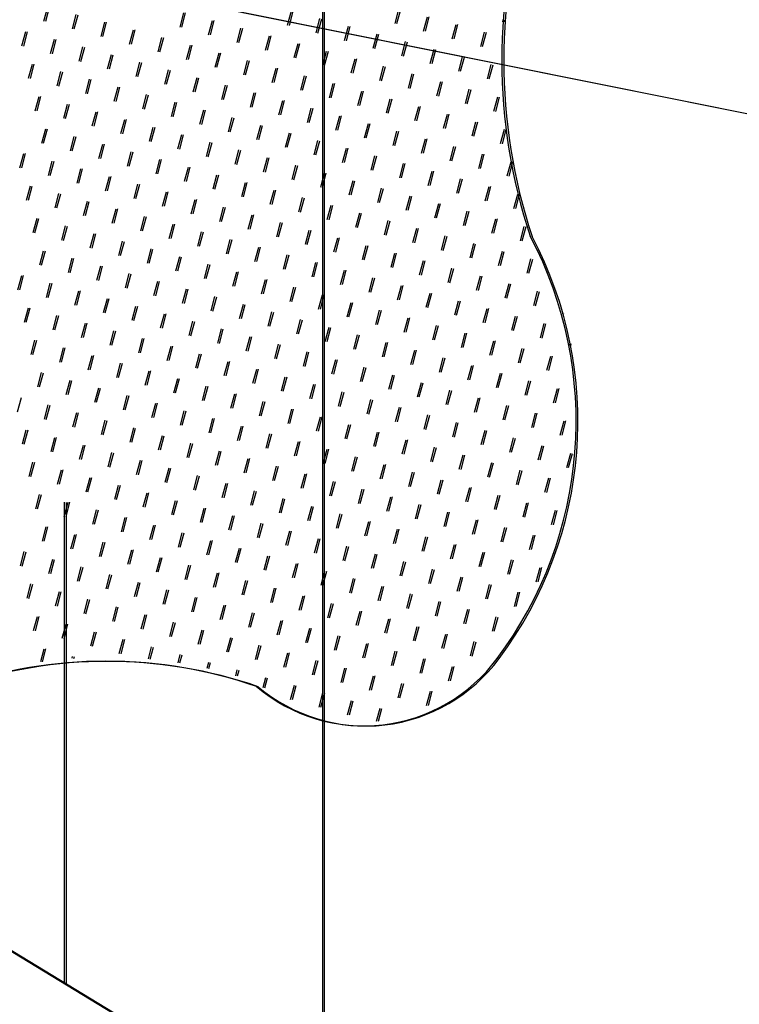
# Model space of a CAD drawing. Units: metres. Extents: x 905241 to 905716, y 9783002 to 9783427.
# Drawn here: x 905633 to 905637, y 9783205 to 9783210 of the extents above; entities that cross this region are included whole.
import ezdxf

# ---------------------------------------------------------------- set-up
doc = ezdxf.new("R2010")
doc.units = ezdxf.units.M
doc.header["$LTSCALE"] = 3
doc.header["$MEASUREMENT"] = 0
doc.layers.add('3', color=3, linetype='Continuous')

msp = doc.modelspace()

# ---------------------------------------------------------------- linework, layer by layer
at = {"layer": '3', "color": 0, "linetype": 'ByBlock', "lineweight": -3}
for p, q in [((905634.65754, 9783227.91197), (905634.65754, 9783203.89847)), ((905634.66761, 9783227.91124), (905634.66761, 9783203.89775)), ((905622.23766, 9783211.41687), (905644.19829, 9783198.12296)), ((905622.24773, 9783211.41614), (905644.20836, 9783198.12224)), ((905633.15706, 9783210.40231), (905652.55462, 9783206.50568)), ((905633.10239, 9783210.14082), (905633.12374, 9783210.22051)), ((905633.11246, 9783210.14009), (905633.13381, 9783210.21978)), ((905634.46282, 9783210.11793), (905634.48418, 9783210.19762)), ((905634.47289, 9783210.11721), (905634.49425, 9783210.1969)), ((905635.06335, 9783210.12784), (905635.0847, 9783210.20753)), ((905635.07342, 9783210.12712), (905635.09477, 9783210.2068)), ((905633.26177, 9783210.09811), (905633.28312, 9783210.1778)), ((905633.27184, 9783210.09739), (905633.29319, 9783210.17708)), ((905633.8623, 9783210.10802), (905633.88365, 9783210.18771)), ((905633.87237, 9783210.1073), (905633.89372, 9783210.18699)), ((905634.02168, 9783210.06532), (905634.04303, 9783210.14501)), ((905634.03174, 9783210.06459), (905634.0531, 9783210.14428)), ((905634.6222, 9783210.07523), (905634.64355, 9783210.15492)), ((905634.63227, 9783210.0745), (905634.65362, 9783210.15419)), ((905635.22273, 9783210.08514), (905635.24408, 9783210.16483)), ((905635.2328, 9783210.08441), (905635.25415, 9783210.1641)), ((905635.66388, 9783210.13775), (905635.66662, 9783210.14797)), ((905635.67395, 9783210.13703), (905635.67669, 9783210.14725)), ((905633.42115, 9783210.05541), (905633.4425, 9783210.1351)), ((905633.43122, 9783210.05468), (905633.45257, 9783210.13437)), ((905633.58053, 9783210.0127), (905633.60188, 9783210.09239)), ((905633.59059, 9783210.01198), (905633.61195, 9783210.09167)), ((905634.18105, 9783210.02261), (905634.20241, 9783210.1023)), ((905634.19112, 9783210.02189), (905634.21247, 9783210.10158)), ((905634.78158, 9783210.03252), (905634.80293, 9783210.11221)), ((905634.79165, 9783210.0318), (905634.813, 9783210.11148)), ((905635.38211, 9783210.04243), (905635.40346, 9783210.12212)), ((905635.39218, 9783210.04171), (905635.41353, 9783210.12139)), ((905632.98, 9783210.00279), (905633.00135, 9783210.08248)), ((905632.99007, 9783210.00207), (905633.01142, 9783210.08176)), ((905633.13938, 9783209.96009), (905633.16073, 9783210.03978)), ((905633.14945, 9783209.95936), (905633.1708, 9783210.03905)), ((905633.7399, 9783209.97), (905633.76126, 9783210.04969)), ((905633.74997, 9783209.96927), (905633.77133, 9783210.04896)), ((905634.34043, 9783209.97991), (905634.36178, 9783210.0596)), ((905634.3505, 9783209.97918), (905634.37185, 9783210.05887)), ((905634.94096, 9783209.98982), (905634.96231, 9783210.06951)), ((905634.95103, 9783209.98909), (905634.97238, 9783210.06878)), ((905635.54149, 9783209.99973), (905635.56284, 9783210.07942)), ((905635.55155, 9783209.999), (905635.57291, 9783210.07869)), ((905633.29875, 9783209.91738), (905633.32011, 9783209.99707)), ((905633.30882, 9783209.91666), (905633.33018, 9783209.99635)), ((905633.89928, 9783209.92729), (905633.92063, 9783210.00698)), ((905633.90935, 9783209.92657), (905633.9307, 9783210.00626)), ((905634.49981, 9783209.9372), (905634.52116, 9783210.01689)), ((905634.50988, 9783209.93648), (905634.53123, 9783210.01616)), ((905635.10034, 9783209.94711), (905635.12169, 9783210.0268)), ((905635.1104, 9783209.94639), (905635.13176, 9783210.02607)), ((905635.25971, 9783209.90441), (905635.28107, 9783209.9841)), ((905635.26978, 9783209.90368), (905635.29114, 9783209.98337)), ((905633.45813, 9783209.87468), (905633.47948, 9783209.95437)), ((905633.4682, 9783209.87395), (905633.48955, 9783209.95364)), ((905634.05866, 9783209.88459), (905634.08001, 9783209.96428)), ((905634.06873, 9783209.88386), (905634.09008, 9783209.96355)), ((905634.21804, 9783209.84188), (905634.23939, 9783209.92157)), ((905634.22811, 9783209.84116), (905634.24946, 9783209.92084)), ((905634.65919, 9783209.8945), (905634.68054, 9783209.97419)), ((905634.66926, 9783209.89377), (905634.69061, 9783209.97346)), ((905634.81856, 9783209.85179), (905634.83992, 9783209.93148)), ((905634.82863, 9783209.85107), (905634.84999, 9783209.93075)), ((905635.41909, 9783209.8617), (905635.44044, 9783209.94139)), ((905635.42916, 9783209.86098), (905635.45051, 9783209.94066)), ((905633.01698, 9783209.82206), (905633.03833, 9783209.90175)), ((905633.02705, 9783209.82134), (905633.0484, 9783209.90103)), ((905633.61751, 9783209.83197), (905633.63886, 9783209.91166)), ((905633.62758, 9783209.83125), (905633.64893, 9783209.91093)), ((905633.77689, 9783209.78927), (905633.79824, 9783209.86896)), ((905633.78696, 9783209.78854), (905633.80831, 9783209.86823)), ((905634.37741, 9783209.79918), (905634.39877, 9783209.87887)), ((905634.38748, 9783209.79845), (905634.40884, 9783209.87814)), ((905634.97794, 9783209.80909), (905634.99929, 9783209.88878)), ((905634.98801, 9783209.80836), (905635.00936, 9783209.88805)), ((905635.57847, 9783209.819), (905635.59982, 9783209.89869)), ((905635.58854, 9783209.81827), (905635.60989, 9783209.89796)), ((905633.17636, 9783209.77936), (905633.19771, 9783209.85905)), ((905633.18643, 9783209.77863), (905633.20778, 9783209.85832)), ((905633.33574, 9783209.73665), (905633.35709, 9783209.81634)), ((905633.34581, 9783209.73593), (905633.36716, 9783209.81561)), ((905633.93626, 9783209.74656), (905633.95762, 9783209.82625)), ((905633.94633, 9783209.74584), (905633.96769, 9783209.82552)), ((905634.53679, 9783209.75647), (905634.55814, 9783209.83616)), ((905634.54686, 9783209.75575), (905634.56821, 9783209.83543)), ((905635.13732, 9783209.76638), (905635.15867, 9783209.84607)), ((905635.14739, 9783209.76566), (905635.16874, 9783209.84534)), ((905633.49512, 9783209.69395), (905633.51647, 9783209.77364)), ((905633.50518, 9783209.69322), (905633.52654, 9783209.77291)), ((905634.09564, 9783209.70386), (905634.117, 9783209.78355)), ((905634.10571, 9783209.70313), (905634.12706, 9783209.78282)), ((905634.69617, 9783209.71377), (905634.71752, 9783209.79346)), ((905634.70624, 9783209.71304), (905634.72759, 9783209.79273)), ((905635.2967, 9783209.72368), (905635.31805, 9783209.80337)), ((905635.30677, 9783209.72295), (905635.32812, 9783209.80264)), ((905635.45607, 9783209.68097), (905635.47743, 9783209.76066)), ((905635.46614, 9783209.68025), (905635.4875, 9783209.75993)), ((905633.05397, 9783209.64133), (905633.07532, 9783209.72102)), ((905633.06403, 9783209.64061), (905633.08539, 9783209.72029)), ((905633.65449, 9783209.65124), (905633.67585, 9783209.73093)), ((905633.66456, 9783209.65052), (905633.68591, 9783209.7302)), ((905634.25502, 9783209.66115), (905634.27637, 9783209.74084)), ((905634.26509, 9783209.66043), (905634.28644, 9783209.74011)), ((905634.85555, 9783209.67106), (905634.8769, 9783209.75075)), ((905634.86562, 9783209.67034), (905634.88697, 9783209.75002)), ((905635.01493, 9783209.62836), (905635.03628, 9783209.70805)), ((905635.02499, 9783209.62763), (905635.04635, 9783209.70732)), ((905635.61545, 9783209.63827), (905635.63681, 9783209.71796)), ((905635.62552, 9783209.63754), (905635.64687, 9783209.71723)), ((905633.21334, 9783209.59863), (905633.2347, 9783209.67832)), ((905633.22341, 9783209.5979), (905633.24477, 9783209.67759)), ((905633.81387, 9783209.60854), (905633.83522, 9783209.68823)), ((905633.82394, 9783209.60781), (905633.84529, 9783209.6875)), ((905633.97325, 9783209.56583), (905633.9946, 9783209.64552)), ((905634.4144, 9783209.61845), (905634.43575, 9783209.69814)), ((905634.42447, 9783209.61772), (905634.44582, 9783209.69741)), ((905634.57378, 9783209.57574), (905634.59513, 9783209.65543)), ((905634.58385, 9783209.57502), (905634.6052, 9783209.6547)), ((905635.1743, 9783209.58565), (905635.19566, 9783209.66534)), ((905635.18437, 9783209.58492), (905635.20573, 9783209.66461)), ((905633.37272, 9783209.55592), (905633.39407, 9783209.63561)), ((905633.38279, 9783209.5552), (905633.40414, 9783209.63488)), ((905633.5321, 9783209.51322), (905633.55345, 9783209.59291)), ((905633.54217, 9783209.51249), (905633.56352, 9783209.59218)), ((905633.98332, 9783209.56511), (905634.00467, 9783209.64479)), ((905634.13263, 9783209.52313), (905634.15398, 9783209.60282)), ((905634.1427, 9783209.5224), (905634.16405, 9783209.60209)), ((905634.73315, 9783209.53304), (905634.75451, 9783209.61273)), ((905634.74322, 9783209.53231), (905634.76458, 9783209.612)), ((905635.33368, 9783209.54295), (905635.35503, 9783209.62264)), ((905635.34375, 9783209.54222), (905635.3651, 9783209.62191)), ((905633.09095, 9783209.4606), (905633.1123, 9783209.54029)), ((905633.10102, 9783209.45988), (905633.12237, 9783209.53956)), ((905633.69148, 9783209.47051), (905633.71283, 9783209.5502)), ((905633.70155, 9783209.46979), (905633.7229, 9783209.54947)), ((905634.292, 9783209.48042), (905634.31336, 9783209.56011)), ((905634.30207, 9783209.4797), (905634.32343, 9783209.55938)), ((905634.89253, 9783209.49033), (905634.91388, 9783209.57002)), ((905634.9026, 9783209.4896), (905634.92395, 9783209.56929)), ((905635.49306, 9783209.50024), (905635.51441, 9783209.57993)), ((905635.50313, 9783209.49951), (905635.52448, 9783209.5792)), ((905635.65244, 9783209.45754), (905635.67379, 9783209.53723)), ((905635.66251, 9783209.45681), (905635.68386, 9783209.5365)), ((905633.25033, 9783209.4179), (905633.27168, 9783209.49759)), ((905633.2604, 9783209.41717), (905633.28175, 9783209.49686)), ((905633.85085, 9783209.42781), (905633.87221, 9783209.5075)), ((905633.86092, 9783209.42708), (905633.88228, 9783209.50677)), ((905634.45138, 9783209.43772), (905634.47273, 9783209.51741)), ((905634.46145, 9783209.43699), (905634.4828, 9783209.51668)), ((905635.05191, 9783209.44763), (905635.07326, 9783209.52732)), ((905635.06198, 9783209.4469), (905635.08333, 9783209.52659)), ((905635.21129, 9783209.40492), (905635.23264, 9783209.48461)), ((905635.22136, 9783209.40419), (905635.24271, 9783209.48388)), ((905633.4097, 9783209.37519), (905633.43106, 9783209.45488)), ((905633.41977, 9783209.37447), (905633.44113, 9783209.45415)), ((905634.01023, 9783209.3851), (905634.03158, 9783209.46479)), ((905634.0203, 9783209.38438), (905634.04165, 9783209.46406)), ((905634.61076, 9783209.39501), (905634.63211, 9783209.4747)), ((905634.62083, 9783209.39428), (905634.64218, 9783209.47397)), ((905634.77014, 9783209.35231), (905634.79149, 9783209.432)), ((905634.78021, 9783209.35158), (905634.80156, 9783209.43127)), ((905635.37066, 9783209.36222), (905635.39202, 9783209.44191)), ((905635.38073, 9783209.36149), (905635.40209, 9783209.44118)), ((905632.96856, 9783209.32258), (905632.98991, 9783209.40227)), ((905632.97862, 9783209.32185), (905632.99998, 9783209.40154)), ((905633.56908, 9783209.33249), (905633.59044, 9783209.41218)), ((905633.57915, 9783209.33176), (905633.6005, 9783209.41145)), ((905634.16961, 9783209.3424), (905634.19096, 9783209.42209)), ((905634.17968, 9783209.34167), (905634.20103, 9783209.42136)), ((905634.32899, 9783209.29969), (905634.35034, 9783209.37938)), ((905634.33906, 9783209.29896), (905634.36041, 9783209.37865)), ((905634.92952, 9783209.3096), (905634.95087, 9783209.38929)), ((905634.93958, 9783209.30887), (905634.96094, 9783209.38856)), ((905635.53004, 9783209.31951), (905635.5514, 9783209.3992)), ((905635.54011, 9783209.31878), (905635.56146, 9783209.39847)), ((905633.12793, 9783209.27987), (905633.14929, 9783209.35956)), ((905633.138, 9783209.27915), (905633.15936, 9783209.35883)), ((905633.28731, 9783209.23717), (905633.30866, 9783209.31686)), ((905633.29738, 9783209.23644), (905633.31873, 9783209.31613)), ((905633.72846, 9783209.28978), (905633.74981, 9783209.36947)), ((905633.73853, 9783209.28906), (905633.75988, 9783209.36874)), ((905633.88784, 9783209.24708), (905633.90919, 9783209.32677)), ((905633.89791, 9783209.24635), (905633.91926, 9783209.32604)), ((905634.48837, 9783209.25699), (905634.50972, 9783209.33668)), ((905634.49843, 9783209.25626), (905634.51979, 9783209.33595)), ((905635.08889, 9783209.2669), (905635.11025, 9783209.34659)), ((905635.09896, 9783209.26617), (905635.12031, 9783209.34586)), ((905635.68942, 9783209.27681), (905635.71077, 9783209.3565)), ((905635.69949, 9783209.27608), (905635.72084, 9783209.35577)), ((905633.44669, 9783209.19446), (905633.46804, 9783209.27415)), ((905633.45676, 9783209.19374), (905633.47811, 9783209.27342)), ((905634.04722, 9783209.20437), (905634.06857, 9783209.28406)), ((905634.05729, 9783209.20364), (905634.07864, 9783209.28333)), ((905634.64774, 9783209.21428), (905634.6691, 9783209.29397)), ((905634.65781, 9783209.21355), (905634.67917, 9783209.29324)), ((905635.24827, 9783209.22419), (905635.26962, 9783209.30388)), ((905635.25834, 9783209.22346), (905635.27969, 9783209.30315)), ((905635.40765, 9783209.18149), (905635.429, 9783209.26118)), ((905633.00554, 9783209.14185), (905633.02689, 9783209.22154)), ((905633.01561, 9783209.14112), (905633.03696, 9783209.22081)), ((905633.60607, 9783209.15176), (905633.62742, 9783209.23145)), ((905633.61614, 9783209.15103), (905633.63749, 9783209.23072)), ((905634.20659, 9783209.16167), (905634.22795, 9783209.24136)), ((905634.21666, 9783209.16094), (905634.23802, 9783209.24063)), ((905634.80712, 9783209.17158), (905634.82847, 9783209.25127)), ((905634.81719, 9783209.17085), (905634.83854, 9783209.25054)), ((905634.9665, 9783209.12887), (905634.98785, 9783209.20856)), ((905634.97657, 9783209.12814), (905634.99792, 9783209.20783)), ((905635.41772, 9783209.18076), (905635.43907, 9783209.26045)), ((905635.56703, 9783209.13878), (905635.58838, 9783209.21847)), ((905635.5771, 9783209.13805), (905635.59845, 9783209.21774)), ((905633.16492, 9783209.09914), (905633.18627, 9783209.17883)), ((905633.17499, 9783209.09841), (905633.19634, 9783209.1781)), ((905633.76544, 9783209.10905), (905633.7868, 9783209.18874)), ((905633.77551, 9783209.10832), (905633.79687, 9783209.18801)), ((905634.36597, 9783209.11896), (905634.38732, 9783209.19865)), ((905634.37604, 9783209.11823), (905634.39739, 9783209.19792)), ((905634.52535, 9783209.07626), (905634.5467, 9783209.15595)), ((905634.53542, 9783209.07553), (905634.55677, 9783209.15522)), ((905635.12588, 9783209.08617), (905635.14723, 9783209.16586)), ((905635.13595, 9783209.08544), (905635.1573, 9783209.16513)), ((905635.7264, 9783209.09608), (905635.74776, 9783209.17577)), ((905635.73647, 9783209.09535), (905635.75783, 9783209.17504)), ((905633.32429, 9783209.05644), (905633.34565, 9783209.13613)), ((905633.33436, 9783209.05571), (905633.35572, 9783209.1354)), ((905633.92482, 9783209.06635), (905633.94617, 9783209.14604)), ((905633.93489, 9783209.06562), (905633.95624, 9783209.14531)), ((905634.0842, 9783209.02364), (905634.10555, 9783209.10333)), ((905634.09427, 9783209.02291), (905634.11562, 9783209.1026)), ((905634.68473, 9783209.03355), (905634.70608, 9783209.11324)), ((905634.6948, 9783209.03282), (905634.71615, 9783209.11251)), ((905635.28525, 9783209.04346), (905635.30661, 9783209.12315)), ((905635.29532, 9783209.04273), (905635.31668, 9783209.12242)), ((905633.48367, 9783209.01373), (905633.50503, 9783209.09342)), ((905633.49374, 9783209.013), (905633.51509, 9783209.09269)), ((905633.64305, 9783208.97103), (905633.6644, 9783209.05072)), ((905633.65312, 9783208.9703), (905633.67447, 9783209.04999)), ((905634.24358, 9783208.98094), (905634.26493, 9783209.06063)), ((905634.25365, 9783208.98021), (905634.275, 9783209.0599)), ((905634.8441, 9783208.99085), (905634.86546, 9783209.07054)), ((905634.85417, 9783208.99012), (905634.87553, 9783209.06981)), ((905635.44463, 9783209.00076), (905635.46598, 9783209.08045)), ((905635.4547, 9783209.00003), (905635.47605, 9783209.07972)), ((905633.04252, 9783208.96112), (905633.06388, 9783209.04081)), ((905633.05259, 9783208.96039), (905633.07394, 9783209.04008)), ((905633.2019, 9783208.91841), (905633.22325, 9783208.9981)), ((905633.21197, 9783208.91768), (905633.23332, 9783208.99737)), ((905633.80243, 9783208.92832), (905633.82378, 9783209.00801)), ((905633.8125, 9783208.92759), (905633.83385, 9783209.00728)), ((905634.40296, 9783208.93823), (905634.42431, 9783209.01792)), ((905634.41302, 9783208.9375), (905634.43438, 9783209.01719)), ((905635.00348, 9783208.94814), (905635.02484, 9783209.02783)), ((905635.01355, 9783208.94741), (905635.0349, 9783209.0271)), ((905635.60401, 9783208.95805), (905635.62536, 9783209.03774)), ((905635.61408, 9783208.95732), (905635.63543, 9783209.03701)), ((905635.76339, 9783208.91535), (905635.78474, 9783208.99504)), ((905635.77346, 9783208.91462), (905635.79481, 9783208.99431)), ((905633.36128, 9783208.87571), (905633.38263, 9783208.9554)), ((905633.37135, 9783208.87498), (905633.3927, 9783208.95467)), ((905633.96181, 9783208.88562), (905633.98316, 9783208.96531)), ((905633.97188, 9783208.88489), (905633.99323, 9783208.96458)), ((905634.56233, 9783208.89553), (905634.58369, 9783208.97522)), ((905634.5724, 9783208.8948), (905634.59375, 9783208.97449)), ((905634.72171, 9783208.85282), (905634.74306, 9783208.93251)), ((905634.73178, 9783208.85209), (905634.75313, 9783208.93178)), ((905635.16286, 9783208.90544), (905635.18421, 9783208.98513)), ((905635.17293, 9783208.90471), (905635.19428, 9783208.9844)), ((905635.32224, 9783208.86273), (905635.34359, 9783208.94242)), ((905635.33231, 9783208.862), (905635.35366, 9783208.94169)), ((905633.52066, 9783208.833), (905633.54201, 9783208.91269)), ((905633.53073, 9783208.83227), (905633.55208, 9783208.91196)), ((905634.12118, 9783208.84291), (905634.14254, 9783208.9226)), ((905634.13125, 9783208.84218), (905634.15261, 9783208.92187)), ((905634.28056, 9783208.80021), (905634.30191, 9783208.8799)), ((905634.29063, 9783208.79948), (905634.31198, 9783208.87917)), ((905634.88109, 9783208.81012), (905634.90244, 9783208.88981)), ((905634.89116, 9783208.80939), (905634.91251, 9783208.88908)), ((905635.48162, 9783208.82003), (905635.50297, 9783208.89972)), ((905635.49169, 9783208.8193), (905635.51304, 9783208.89899)), ((905633.07951, 9783208.78039), (905633.10086, 9783208.86008)), ((905633.08958, 9783208.77966), (905633.11093, 9783208.85935)), ((905633.68003, 9783208.7903), (905633.70139, 9783208.86999)), ((905633.6901, 9783208.78957), (905633.71146, 9783208.86926)), ((905633.83941, 9783208.74759), (905633.86076, 9783208.82728)), ((905633.84948, 9783208.74686), (905633.87083, 9783208.82655)), ((905634.43994, 9783208.7575), (905634.46129, 9783208.83719)), ((905634.45001, 9783208.75677), (905634.47136, 9783208.83646)), ((905635.04047, 9783208.76741), (905635.06182, 9783208.8471)), ((905635.05054, 9783208.76668), (905635.07189, 9783208.84637)), ((905635.64099, 9783208.77732), (905635.66235, 9783208.85701)), ((905635.65106, 9783208.77659), (905635.67242, 9783208.85628)), ((905633.23888, 9783208.73768), (905633.26024, 9783208.81737)), ((905633.24895, 9783208.73695), (905633.27031, 9783208.81664)), ((905633.39826, 9783208.69498), (905633.41961, 9783208.77467)), ((905633.40833, 9783208.69425), (905633.42968, 9783208.77394)), ((905633.99879, 9783208.70489), (905634.02014, 9783208.78458)), ((905634.00886, 9783208.70416), (905634.03021, 9783208.78385)), ((905634.59932, 9783208.7148), (905634.62067, 9783208.79449)), ((905634.60939, 9783208.71407), (905634.63074, 9783208.79376)), ((905635.19984, 9783208.72471), (905635.2212, 9783208.8044)), ((905635.20991, 9783208.72398), (905635.23127, 9783208.80367)), ((905635.80037, 9783208.73462), (905635.82172, 9783208.8143)), ((905635.81044, 9783208.73389), (905635.83179, 9783208.81358)), ((905632.95711, 9783208.64236), (905632.97847, 9783208.72205)), ((905632.96718, 9783208.64163), (905632.98853, 9783208.72132)), ((905633.55764, 9783208.65227), (905633.57899, 9783208.73196)), ((905633.56771, 9783208.65154), (905633.58906, 9783208.73123)), ((905634.15817, 9783208.66218), (905634.17952, 9783208.74187)), ((905634.16824, 9783208.66145), (905634.18959, 9783208.74114)), ((905634.75869, 9783208.67209), (905634.78005, 9783208.75178)), ((905634.76876, 9783208.67136), (905634.79012, 9783208.75105)), ((905635.35922, 9783208.682), (905635.38057, 9783208.76169)), ((905635.36929, 9783208.68127), (905635.39064, 9783208.76096)), ((905635.5186, 9783208.6393), (905635.53995, 9783208.71898)), ((905635.52867, 9783208.63857), (905635.55002, 9783208.71826)), ((905633.11649, 9783208.59966), (905633.13784, 9783208.67935)), ((905633.12656, 9783208.59893), (905633.14791, 9783208.67862)), ((905633.71702, 9783208.60957), (905633.73837, 9783208.68926)), ((905633.72709, 9783208.60884), (905633.74844, 9783208.68853)), ((905634.31755, 9783208.61948), (905634.3389, 9783208.69917)), ((905634.32761, 9783208.61875), (905634.34897, 9783208.69844)), ((905634.91807, 9783208.62939), (905634.93942, 9783208.70908)), ((905634.92814, 9783208.62866), (905634.94949, 9783208.70835)), ((905635.07745, 9783208.58668), (905635.0988, 9783208.66637)), ((905635.08752, 9783208.58595), (905635.10887, 9783208.66564)), ((905635.67798, 9783208.59659), (905635.69933, 9783208.67628)), ((905635.68805, 9783208.59586), (905635.7094, 9783208.67555)), ((905633.27587, 9783208.55695), (905633.29722, 9783208.63664)), ((905633.28594, 9783208.55622), (905633.30729, 9783208.63591)), ((905633.8764, 9783208.56686), (905633.89775, 9783208.64655)), ((905633.88646, 9783208.56613), (905633.90782, 9783208.64582)), ((905634.03577, 9783208.52416), (905634.05713, 9783208.60385)), ((905634.04584, 9783208.52343), (905634.0672, 9783208.60312)), ((905634.47692, 9783208.57677), (905634.49828, 9783208.65646)), ((905634.48699, 9783208.57604), (905634.50834, 9783208.65573)), ((905634.6363, 9783208.53407), (905634.65765, 9783208.61375)), ((905634.64637, 9783208.53334), (905634.66772, 9783208.61303)), ((905635.23683, 9783208.54398), (905635.25818, 9783208.62366)), ((905635.2469, 9783208.54325), (905635.26825, 9783208.62294)), ((905635.83736, 9783208.55389), (905635.85871, 9783208.63357)), ((905635.84742, 9783208.55316), (905635.86878, 9783208.63285)), ((905633.43525, 9783208.51425), (905633.4566, 9783208.59394)), ((905633.44532, 9783208.51352), (905633.46667, 9783208.59321)), ((905633.59462, 9783208.47154), (905633.61598, 9783208.55123)), ((905633.60469, 9783208.47081), (905633.62605, 9783208.5505)), ((905634.19515, 9783208.48145), (905634.2165, 9783208.56114)), ((905634.20522, 9783208.48072), (905634.22657, 9783208.56041)), ((905634.79568, 9783208.49136), (905634.81703, 9783208.57105)), ((905634.80575, 9783208.49063), (905634.8271, 9783208.57032)), ((905635.39621, 9783208.50127), (905635.41756, 9783208.58096)), ((905635.40627, 9783208.50054), (905635.42763, 9783208.58023)), ((905632.9941, 9783208.46163), (905633.01545, 9783208.54132)), ((905633.00417, 9783208.4609), (905633.02552, 9783208.54059)), ((905633.15347, 9783208.41893), (905633.17483, 9783208.49862)), ((905633.16354, 9783208.4182), (905633.1849, 9783208.49789)), ((905633.754, 9783208.42884), (905633.77535, 9783208.50853)), ((905633.76407, 9783208.42811), (905633.78542, 9783208.5078)), ((905634.35453, 9783208.43875), (905634.37588, 9783208.51843)), ((905634.3646, 9783208.43802), (905634.38595, 9783208.51771)), ((905634.95506, 9783208.44866), (905634.97641, 9783208.52834)), ((905634.96513, 9783208.44793), (905634.98648, 9783208.52762)), ((905635.55558, 9783208.45857), (905635.57694, 9783208.53825)), ((905635.56565, 9783208.45784), (905635.58701, 9783208.53753)), ((905635.71496, 9783208.41586), (905635.73631, 9783208.49555)), ((905635.72503, 9783208.41513), (905635.74638, 9783208.49482)), ((905635.99673, 9783208.51118), (905635.99701, 9783208.5122)), ((905636.0068, 9783208.51045), (905636.00707, 9783208.51147)), ((905633.31285, 9783208.37622), (905633.3342, 9783208.45591)), ((905633.32292, 9783208.37549), (905633.34427, 9783208.45518)), ((905633.91338, 9783208.38613), (905633.93473, 9783208.46582)), ((905633.92345, 9783208.3854), (905633.9448, 9783208.46509)), ((905634.51391, 9783208.39604), (905634.53526, 9783208.47573)), ((905634.52398, 9783208.39531), (905634.54533, 9783208.475)), ((905635.11443, 9783208.40595), (905635.13579, 9783208.48564)), ((905635.1245, 9783208.40522), (905635.14586, 9783208.48491)), ((905635.27381, 9783208.36325), (905635.29516, 9783208.44293)), ((905635.28388, 9783208.36252), (905635.30523, 9783208.44221)), ((905635.87434, 9783208.37316), (905635.89569, 9783208.45284)), ((905635.88441, 9783208.37243), (905635.90576, 9783208.45212)), ((905633.47223, 9783208.33352), (905633.49358, 9783208.41321)), ((905633.4823, 9783208.33279), (905633.50365, 9783208.41248)), ((905634.07276, 9783208.34343), (905634.09411, 9783208.42311)), ((905634.08283, 9783208.3427), (905634.10418, 9783208.42239)), ((905634.67328, 9783208.35334), (905634.69464, 9783208.43302)), ((905634.68335, 9783208.35261), (905634.70471, 9783208.4323)), ((905634.83266, 9783208.31063), (905634.85401, 9783208.39032)), ((905634.84273, 9783208.3099), (905634.86408, 9783208.38959)), ((905635.43319, 9783208.32054), (905635.45454, 9783208.40023)), ((905635.44326, 9783208.31981), (905635.46461, 9783208.3995)), ((905633.03108, 9783208.2809), (905633.05243, 9783208.36059)), ((905633.04115, 9783208.28017), (905633.0625, 9783208.35986)), ((905633.63161, 9783208.29081), (905633.65296, 9783208.3705)), ((905633.64168, 9783208.29008), (905633.66303, 9783208.36977)), ((905633.79099, 9783208.24811), (905633.81234, 9783208.32779)), ((905633.80105, 9783208.24738), (905633.82241, 9783208.32707)), ((905634.23213, 9783208.30072), (905634.25349, 9783208.38041)), ((905634.2422, 9783208.29999), (905634.26356, 9783208.37968)), ((905634.39151, 9783208.25802), (905634.41287, 9783208.3377)), ((905634.40158, 9783208.25729), (905634.42293, 9783208.33698)), ((905634.99204, 9783208.26793), (905635.01339, 9783208.34761)), ((905635.00211, 9783208.2672), (905635.02346, 9783208.34689)), ((905635.59257, 9783208.27784), (905635.61392, 9783208.35752)), ((905635.60264, 9783208.27711), (905635.62399, 9783208.3568)), ((905636.03372, 9783208.33045), (905636.03645, 9783208.34064)), ((905636.04379, 9783208.32972), (905636.04652, 9783208.33991)), ((905633.19046, 9783208.2382), (905633.21181, 9783208.31789)), ((905633.20053, 9783208.23747), (905633.22188, 9783208.31716)), ((905633.34984, 9783208.19549), (905633.37119, 9783208.27518)), ((905633.3599, 9783208.19476), (905633.38126, 9783208.27445)), ((905633.95036, 9783208.2054), (905633.97172, 9783208.28509)), ((905633.96043, 9783208.20467), (905633.98178, 9783208.28436)), ((905634.55089, 9783208.21531), (905634.57224, 9783208.295)), ((905634.56096, 9783208.21458), (905634.58231, 9783208.29427)), ((905635.15142, 9783208.22522), (905635.17277, 9783208.30491)), ((905635.16149, 9783208.22449), (905635.18284, 9783208.30418)), ((905635.75194, 9783208.23513), (905635.7733, 9783208.31482)), ((905635.76201, 9783208.2344), (905635.78337, 9783208.31409)), ((905635.91132, 9783208.19242), (905635.93268, 9783208.27211)), ((905633.50921, 9783208.15279), (905633.53057, 9783208.23247)), ((905633.51928, 9783208.15206), (905633.54064, 9783208.23175)), ((905634.10974, 9783208.1627), (905634.13109, 9783208.24238)), ((905634.11981, 9783208.16197), (905634.14116, 9783208.24166)), ((905634.71027, 9783208.17261), (905634.73162, 9783208.25229)), ((905634.72034, 9783208.17188), (905634.74169, 9783208.25157)), ((905635.3108, 9783208.18252), (905635.33215, 9783208.2622)), ((905635.32086, 9783208.18179), (905635.34222, 9783208.26148)), ((905635.47017, 9783208.13981), (905635.49153, 9783208.2195)), ((905635.48024, 9783208.13908), (905635.50159, 9783208.21877)), ((905635.92139, 9783208.1917), (905635.94274, 9783208.27139)), ((905633.06806, 9783208.10017), (905633.08942, 9783208.17986)), ((905633.07813, 9783208.09944), (905633.09949, 9783208.17913)), ((905633.66859, 9783208.11008), (905633.68994, 9783208.18977)), ((905633.67866, 9783208.10935), (905633.70001, 9783208.18904)), ((905634.26912, 9783208.11999), (905634.29047, 9783208.19968)), ((905634.27919, 9783208.11926), (905634.30054, 9783208.19895)), ((905634.86965, 9783208.1299), (905634.891, 9783208.20959)), ((905634.87972, 9783208.12917), (905634.90107, 9783208.20886)), ((905635.02902, 9783208.0872), (905635.05038, 9783208.16688)), ((905635.03909, 9783208.08647), (905635.06045, 9783208.16616)), ((905635.62955, 9783208.0971), (905635.6509, 9783208.17679)), ((905635.63962, 9783208.09638), (905635.66097, 9783208.17607)), ((905633.22744, 9783208.05747), (905633.24879, 9783208.13715)), ((905633.23751, 9783208.05674), (905633.25886, 9783208.13643)), ((905633.82797, 9783208.06738), (905633.84932, 9783208.14706)), ((905633.83804, 9783208.06665), (905633.85939, 9783208.14634)), ((905634.4285, 9783208.07729), (905634.44985, 9783208.15697)), ((905634.43857, 9783208.07656), (905634.45992, 9783208.15625)), ((905634.58787, 9783208.03458), (905634.60923, 9783208.11427)), ((905634.59794, 9783208.03385), (905634.6193, 9783208.11354)), ((905635.1884, 9783208.04449), (905635.20975, 9783208.12418)), ((905635.19847, 9783208.04376), (905635.21982, 9783208.12345)), ((905635.78893, 9783208.0544), (905635.81028, 9783208.13409)), ((905635.799, 9783208.05367), (905635.82035, 9783208.13336)), ((905633.38682, 9783208.01476), (905633.40817, 9783208.09445)), ((905633.39689, 9783208.01403), (905633.41824, 9783208.09372)), ((905633.98735, 9783208.02467), (905634.0087, 9783208.10436)), ((905633.99742, 9783208.02394), (905634.01877, 9783208.10363)), ((905634.14672, 9783207.98197), (905634.16808, 9783208.06165)), ((905634.15679, 9783207.98124), (905634.17815, 9783208.06093)), ((905634.74725, 9783207.99188), (905634.7686, 9783208.07156)), ((905634.75732, 9783207.99115), (905634.77867, 9783208.07084)), ((905635.34778, 9783208.00178), (905635.36913, 9783208.08147)), ((905635.35785, 9783208.00106), (905635.3792, 9783208.08075)), ((905635.94831, 9783208.01169), (905635.96966, 9783208.09138)), ((905635.95838, 9783208.01097), (905635.97973, 9783208.09066)), ((905632.95574, 9783207.96142), (905632.97709, 9783208.04111)), ((905633.10505, 9783207.91944), (905633.1264, 9783207.99913)), ((905633.11512, 9783207.91871), (905633.13647, 9783207.9984)), ((905633.5462, 9783207.97206), (905633.56755, 9783208.05174)), ((905633.55627, 9783207.97133), (905633.57762, 9783208.05102)), ((905633.70557, 9783207.92935), (905633.72693, 9783208.00904)), ((905633.71564, 9783207.92862), (905633.737, 9783208.00831)), ((905634.3061, 9783207.93926), (905634.32745, 9783208.01895)), ((905634.31617, 9783207.93853), (905634.33752, 9783208.01822)), ((905634.90663, 9783207.94917), (905634.92798, 9783208.02886)), ((905634.9167, 9783207.94844), (905634.93805, 9783208.02813)), ((905635.50716, 9783207.95908), (905635.52851, 9783208.03877)), ((905635.51723, 9783207.95835), (905635.53858, 9783208.03804)), ((905633.26443, 9783207.87674), (905633.28578, 9783207.95642)), ((905633.27449, 9783207.87601), (905633.29585, 9783207.9557)), ((905633.86495, 9783207.88665), (905633.88631, 9783207.96633)), ((905633.87502, 9783207.88592), (905633.89637, 9783207.96561)), ((905634.46548, 9783207.89656), (905634.48683, 9783207.97624)), ((905634.47555, 9783207.89583), (905634.4969, 9783207.97552)), ((905635.06601, 9783207.90646), (905635.08736, 9783207.98615)), ((905635.07608, 9783207.90574), (905635.09743, 9783207.98543)), ((905635.22539, 9783207.86376), (905635.24674, 9783207.94345)), ((905635.23545, 9783207.86303), (905635.25681, 9783207.94272)), ((905635.66653, 9783207.91637), (905635.68789, 9783207.99606)), ((905635.6766, 9783207.91565), (905635.69796, 9783207.99534)), ((905635.82591, 9783207.87367), (905635.84726, 9783207.95336)), ((905635.83598, 9783207.87294), (905635.85733, 9783207.95263)), ((905633.4238, 9783207.83403), (905633.44516, 9783207.91372)), ((905633.43387, 9783207.8333), (905633.45522, 9783207.91299)), ((905634.02433, 9783207.84394), (905634.04568, 9783207.92363)), ((905634.0344, 9783207.84321), (905634.05575, 9783207.9229)), ((905634.62486, 9783207.85385), (905634.64621, 9783207.93354)), ((905634.63493, 9783207.85312), (905634.65628, 9783207.93281)), ((905634.78424, 9783207.81114), (905634.80559, 9783207.89083)), ((905634.7943, 9783207.81042), (905634.81566, 9783207.89011)), ((905635.38476, 9783207.82105), (905635.40612, 9783207.90074)), ((905635.39483, 9783207.82033), (905635.41618, 9783207.90002)), ((905635.98529, 9783207.83096), (905636.00664, 9783207.91065)), ((905635.99536, 9783207.83024), (905636.01671, 9783207.90993)), ((905632.98265, 9783207.78142), (905633.00401, 9783207.8611)), ((905632.99272, 9783207.78069), (905633.01408, 9783207.86038)), ((905633.58318, 9783207.79133), (905633.60453, 9783207.87101)), ((905633.59325, 9783207.7906), (905633.6146, 9783207.87029)), ((905634.18371, 9783207.80124), (905634.20506, 9783207.88092)), ((905634.19378, 9783207.80051), (905634.21513, 9783207.8802)), ((905634.34309, 9783207.75853), (905634.36444, 9783207.83822)), ((905634.35316, 9783207.7578), (905634.37451, 9783207.83749)), ((905634.94361, 9783207.76844), (905634.96497, 9783207.84813)), ((905634.95368, 9783207.76771), (905634.97504, 9783207.8474)), ((905635.54414, 9783207.77835), (905635.56549, 9783207.85804)), ((905635.55421, 9783207.77762), (905635.57556, 9783207.85731)), ((905633.14203, 9783207.73871), (905633.16338, 9783207.8184)), ((905633.1521, 9783207.73798), (905633.17345, 9783207.81767)), ((905633.74256, 9783207.74862), (905633.76391, 9783207.82831)), ((905633.75263, 9783207.74789), (905633.77398, 9783207.82758)), ((905633.90194, 9783207.70591), (905633.92329, 9783207.7856)), ((905633.91201, 9783207.70519), (905633.93336, 9783207.78488)), ((905634.50246, 9783207.71582), (905634.52382, 9783207.79551)), ((905634.51253, 9783207.7151), (905634.53389, 9783207.79479)), ((905635.10299, 9783207.72573), (905635.12434, 9783207.80542)), ((905635.11306, 9783207.72501), (905635.13441, 9783207.8047)), ((905635.70352, 9783207.73564), (905635.72487, 9783207.81533)), ((905635.71359, 9783207.73492), (905635.73494, 9783207.81461)), ((905633.30141, 9783207.69601), (905633.32276, 9783207.77569)), ((905633.31148, 9783207.69528), (905633.33283, 9783207.77497)), ((905633.46079, 9783207.6533), (905633.48214, 9783207.73299)), ((905633.47086, 9783207.65257), (905633.49221, 9783207.73226)), ((905634.06131, 9783207.66321), (905634.08267, 9783207.7429)), ((905634.07138, 9783207.66248), (905634.09274, 9783207.74217)), ((905634.66184, 9783207.67312), (905634.68319, 9783207.75281)), ((905634.67191, 9783207.67239), (905634.69326, 9783207.75208)), ((905635.26237, 9783207.68303), (905635.28372, 9783207.76272)), ((905635.27244, 9783207.6823), (905635.29379, 9783207.76199)), ((905635.8629, 9783207.69294), (905635.88425, 9783207.77263)), ((905635.87297, 9783207.69221), (905635.89432, 9783207.7719)), ((905636.02227, 9783207.65023), (905636.04363, 9783207.72992)), ((905636.03234, 9783207.64951), (905636.0537, 9783207.7292)), ((905633.01964, 9783207.60069), (905633.04099, 9783207.68037)), ((905633.02971, 9783207.59996), (905633.05106, 9783207.67965)), ((905633.62016, 9783207.61059), (905633.64152, 9783207.69028)), ((905633.63023, 9783207.60987), (905633.65159, 9783207.68956)), ((905634.22069, 9783207.6205), (905634.24204, 9783207.70019)), ((905634.23076, 9783207.61978), (905634.25211, 9783207.69947)), ((905634.82122, 9783207.63041), (905634.84257, 9783207.7101)), ((905634.83129, 9783207.62969), (905634.85264, 9783207.70938)), ((905635.42175, 9783207.64032), (905635.4431, 9783207.72001)), ((905635.43182, 9783207.6396), (905635.45317, 9783207.71929)), ((905635.58112, 9783207.59762), (905635.60248, 9783207.67731)), ((905635.59119, 9783207.59689), (905635.61255, 9783207.67658)), ((905633.17902, 9783207.55798), (905633.20037, 9783207.63767)), ((905633.18908, 9783207.55725), (905633.21044, 9783207.63694)), ((905633.77954, 9783207.56789), (905633.80089, 9783207.64758)), ((905633.78961, 9783207.56716), (905633.81096, 9783207.64685)), ((905634.38007, 9783207.5778), (905634.40142, 9783207.65749)), ((905634.39014, 9783207.57707), (905634.41149, 9783207.65676)), ((905634.53945, 9783207.53509), (905634.5608, 9783207.61478)), ((905634.54952, 9783207.53437), (905634.57087, 9783207.61406)), ((905634.9806, 9783207.58771), (905635.00195, 9783207.6674)), ((905634.99067, 9783207.58698), (905635.01202, 9783207.66667)), ((905635.13997, 9783207.545), (905635.16133, 9783207.62469)), ((905635.15004, 9783207.54428), (905635.1714, 9783207.62397)), ((905635.7405, 9783207.55491), (905635.76185, 9783207.6346)), ((905635.75057, 9783207.55419), (905635.77192, 9783207.63388)), ((905633.33839, 9783207.51527), (905633.35975, 9783207.59496)), ((905633.34846, 9783207.51455), (905633.36981, 9783207.59424)), ((905633.93892, 9783207.52518), (905633.96027, 9783207.60487)), ((905633.94899, 9783207.52446), (905633.97034, 9783207.60415)), ((905634.0983, 9783207.48248), (905634.11965, 9783207.56217)), ((905634.10837, 9783207.48175), (905634.12972, 9783207.56144)), ((905634.69883, 9783207.49239), (905634.72018, 9783207.57208)), ((905634.70889, 9783207.49166), (905634.73025, 9783207.57135)), ((905635.29935, 9783207.5023), (905635.32071, 9783207.58199)), ((905635.30942, 9783207.50157), (905635.33077, 9783207.58126)), ((905635.89988, 9783207.51221), (905635.92123, 9783207.5919)), ((905635.90995, 9783207.51148), (905635.9313, 9783207.59117)), ((905633.49777, 9783207.47257), (905633.51912, 9783207.55226)), ((905633.50784, 9783207.47184), (905633.52919, 9783207.55153)), ((905633.65715, 9783207.42986), (905633.6785, 9783207.50955)), ((905633.66722, 9783207.42914), (905633.68857, 9783207.50883)), ((905634.25768, 9783207.43977), (905634.27903, 9783207.51946)), ((905634.26774, 9783207.43905), (905634.2891, 9783207.51874)), ((905634.8582, 9783207.44968), (905634.87956, 9783207.52937)), ((905634.86827, 9783207.44896), (905634.88962, 9783207.52865)), ((905635.45873, 9783207.45959), (905635.48008, 9783207.53928)), ((905635.4688, 9783207.45887), (905635.49015, 9783207.53856)), ((905633.05662, 9783207.41995), (905633.07797, 9783207.49964)), ((905633.06669, 9783207.41923), (905633.08804, 9783207.49892)), ((905633.216, 9783207.37725), (905633.23735, 9783207.45694)), ((905633.21797, 9783204.76992), (905633.21797, 9783207.45627)), ((905633.22607, 9783207.37652), (905633.24742, 9783207.45621)), ((905633.22804, 9783204.76919), (905633.22804, 9783207.45554)), ((905633.81653, 9783207.38716), (905633.83788, 9783207.46685)), ((905633.8266, 9783207.38643), (905633.84795, 9783207.46612)), ((905634.41705, 9783207.39707), (905634.43841, 9783207.47676)), ((905634.42712, 9783207.39634), (905634.44848, 9783207.47603)), ((905635.01758, 9783207.40698), (905635.03893, 9783207.48667)), ((905635.02765, 9783207.40625), (905635.049, 9783207.48594)), ((905635.61811, 9783207.41689), (905635.63946, 9783207.49658)), ((905635.62818, 9783207.41616), (905635.64953, 9783207.49585)), ((905635.77749, 9783207.37418), (905635.79884, 9783207.45387)), ((905635.78756, 9783207.37346), (905635.80891, 9783207.45314)), ((905633.37538, 9783207.33454), (905633.39673, 9783207.41423)), ((905633.38545, 9783207.33382), (905633.4068, 9783207.41351)), ((905633.9759, 9783207.34445), (905633.99726, 9783207.42414)), ((905633.98597, 9783207.34373), (905634.00733, 9783207.42342)), ((905634.57643, 9783207.35436), (905634.59778, 9783207.43405)), ((905634.5865, 9783207.35364), (905634.60785, 9783207.43333)), ((905635.17696, 9783207.36427), (905635.19831, 9783207.44396)), ((905635.18703, 9783207.36355), (905635.20838, 9783207.44323)), ((905635.33634, 9783207.32157), (905635.35769, 9783207.40126)), ((905635.34641, 9783207.32084), (905635.36776, 9783207.40053)), ((905635.93686, 9783207.33148), (905635.95822, 9783207.41117)), ((905635.94693, 9783207.33075), (905635.96829, 9783207.41044)), ((905633.53475, 9783207.29184), (905633.55611, 9783207.37153)), ((905633.54482, 9783207.29111), (905633.56618, 9783207.3708)), ((905634.13528, 9783207.30175), (905634.15663, 9783207.38144)), ((905634.14535, 9783207.30102), (905634.1667, 9783207.38071)), ((905634.29466, 9783207.25904), (905634.31601, 9783207.33873)), ((905634.30473, 9783207.25832), (905634.32608, 9783207.33801)), ((905634.73581, 9783207.31166), (905634.75716, 9783207.39135)), ((905634.74588, 9783207.31093), (905634.76723, 9783207.39062)), ((905634.89519, 9783207.26895), (905634.91654, 9783207.34864)), ((905634.90526, 9783207.26823), (905634.92661, 9783207.34791)), ((905635.49571, 9783207.27886), (905635.51707, 9783207.35855)), ((905635.50578, 9783207.27814), (905635.52714, 9783207.35782)), ((905633.0936, 9783207.23922), (905633.11496, 9783207.31891)), ((905633.10367, 9783207.2385), (905633.12503, 9783207.31819)), ((905633.69413, 9783207.24913), (905633.71548, 9783207.32882)), ((905633.7042, 9783207.24841), (905633.72555, 9783207.3281)), ((905633.85351, 9783207.20643), (905633.87486, 9783207.28612)), ((905633.86358, 9783207.2057), (905633.88493, 9783207.28539)), ((905634.45404, 9783207.21634), (905634.47539, 9783207.29603)), ((905634.46411, 9783207.21561), (905634.48546, 9783207.2953)), ((905635.05456, 9783207.22625), (905635.07592, 9783207.30594)), ((905635.06463, 9783207.22552), (905635.08599, 9783207.30521)), ((905635.65509, 9783207.23616), (905635.67644, 9783207.31585)), ((905635.66516, 9783207.23543), (905635.68651, 9783207.31512)), ((905633.25298, 9783207.19652), (905633.27434, 9783207.27621)), ((905633.26305, 9783207.19579), (905633.2844, 9783207.27548)), ((905633.41236, 9783207.15381), (905633.43371, 9783207.2335)), ((905633.42243, 9783207.15309), (905633.44378, 9783207.23278)), ((905634.01289, 9783207.16372), (905634.03424, 9783207.24341)), ((905634.02296, 9783207.163), (905634.04431, 9783207.24269)), ((905634.61341, 9783207.17363), (905634.63477, 9783207.25332)), ((905634.62348, 9783207.17291), (905634.64484, 9783207.25259)), ((905635.21394, 9783207.18354), (905635.23529, 9783207.26323)), ((905635.22401, 9783207.18282), (905635.24536, 9783207.2625)), ((905635.81447, 9783207.19345), (905635.83582, 9783207.27314)), ((905635.82454, 9783207.19273), (905635.84589, 9783207.27241)), ((905632.97121, 9783207.1012), (905632.99256, 9783207.18089)), ((905632.98128, 9783207.10047), (905633.00263, 9783207.18016)), ((905633.57174, 9783207.11111), (905633.59309, 9783207.1908)), ((905633.58181, 9783207.11038), (905633.60316, 9783207.19007)), ((905634.17227, 9783207.12102), (905634.19362, 9783207.20071)), ((905634.18233, 9783207.12029), (905634.20369, 9783207.19998)), ((905634.77279, 9783207.13093), (905634.79415, 9783207.21062)), ((905634.78286, 9783207.1302), (905634.80421, 9783207.20989)), ((905635.37332, 9783207.14084), (905635.39467, 9783207.22053)), ((905635.38339, 9783207.14011), (905635.40474, 9783207.2198)), ((905635.5327, 9783207.09813), (905635.55405, 9783207.17782)), ((905635.54277, 9783207.09741), (905635.56412, 9783207.17709)), ((905633.13059, 9783207.05849), (905633.15194, 9783207.13818)), ((905633.14066, 9783207.05777), (905633.16201, 9783207.13746)), ((905633.73112, 9783207.0684), (905633.75247, 9783207.14809)), ((905633.74119, 9783207.06768), (905633.76254, 9783207.14737)), ((905634.33164, 9783207.07831), (905634.353, 9783207.158)), ((905634.34171, 9783207.07759), (905634.36306, 9783207.15727)), ((905634.93217, 9783207.08822), (905634.95352, 9783207.16791)), ((905634.94224, 9783207.0875), (905634.96359, 9783207.16718)), ((905635.09155, 9783207.04552), (905635.1129, 9783207.12521)), ((905635.10162, 9783207.04479), (905635.12297, 9783207.12448)), ((905635.69208, 9783207.05543), (905635.71343, 9783207.13512)), ((905635.70214, 9783207.0547), (905635.7235, 9783207.13439)), ((905633.28997, 9783207.01579), (905633.31132, 9783207.09548)), ((905633.30004, 9783207.01506), (905633.32139, 9783207.09475)), ((905633.89049, 9783207.0257), (905633.91185, 9783207.10539)), ((905633.90056, 9783207.02497), (905633.92192, 9783207.10466)), ((905634.49102, 9783207.03561), (905634.51237, 9783207.1153)), ((905634.50109, 9783207.03488), (905634.52244, 9783207.11457)), ((905634.6504, 9783206.9929), (905634.67175, 9783207.07259)), ((905634.66047, 9783206.99218), (905634.68182, 9783207.07186)), ((905635.25093, 9783207.00281), (905635.27228, 9783207.0825)), ((905635.261, 9783207.00209), (905635.28235, 9783207.08177)), ((905635.85145, 9783207.01272), (905635.87281, 9783207.09241)), ((905635.86152, 9783207.012), (905635.88288, 9783207.09168)), ((905633.44934, 9783206.97308), (905633.4707, 9783207.05277)), ((905633.45941, 9783206.97236), (905633.48077, 9783207.05205)), ((905633.60872, 9783206.93038), (905633.63007, 9783207.01007)), ((905633.61879, 9783206.92965), (905633.64014, 9783207.00934)), ((905634.04987, 9783206.98299), (905634.07122, 9783207.06268)), ((905634.05994, 9783206.98227), (905634.08129, 9783207.06195)), ((905634.20925, 9783206.94029), (905634.2306, 9783207.01998)), ((905634.21932, 9783206.93956), (905634.24067, 9783207.01925)), ((905634.80978, 9783206.9502), (905634.83113, 9783207.02989)), ((905634.81985, 9783206.94947), (905634.8412, 9783207.02916)), ((905635.4103, 9783206.96011), (905635.43166, 9783207.0398)), ((905635.42037, 9783206.95938), (905635.44173, 9783207.03907)), ((905633.00819, 9783206.92047), (905633.02955, 9783207.00016)), ((905633.01826, 9783206.91974), (905633.03962, 9783206.99943)), ((905633.16757, 9783206.87776), (905633.18892, 9783206.95745)), ((905633.17764, 9783206.87704), (905633.19899, 9783206.95672)), ((905633.7681, 9783206.88767), (905633.78945, 9783206.96736)), ((905633.77817, 9783206.88695), (905633.79952, 9783206.96663)), ((905634.36863, 9783206.89758), (905634.38998, 9783206.97727)), ((905634.3787, 9783206.89686), (905634.40005, 9783206.97654)), ((905634.96915, 9783206.90749), (905634.99051, 9783206.98718)), ((905634.97922, 9783206.90677), (905635.00058, 9783206.98645)), ((905635.56968, 9783206.9174), (905635.59103, 9783206.99709)), ((905635.57975, 9783206.91668), (905635.6011, 9783206.99636)), ((905635.72906, 9783206.8747), (905635.75041, 9783206.95439)), ((905635.73913, 9783206.87397), (905635.76048, 9783206.95366)), ((905633.32695, 9783206.83506), (905633.3483, 9783206.91475)), ((905633.33702, 9783206.83433), (905633.35837, 9783206.91402)), ((905633.92748, 9783206.84497), (905633.94883, 9783206.92466)), ((905633.93755, 9783206.84424), (905633.9589, 9783206.92393)), ((905634.528, 9783206.85488), (905634.54936, 9783206.93457)), ((905634.53807, 9783206.85415), (905634.55943, 9783206.93384)), ((905635.12853, 9783206.86479), (905635.14988, 9783206.94448)), ((905635.1386, 9783206.86406), (905635.15995, 9783206.94375)), ((905635.28791, 9783206.82208), (905635.30926, 9783206.90177)), ((905635.29798, 9783206.82136), (905635.31933, 9783206.90104)), ((905633.48633, 9783206.79235), (905633.50768, 9783206.87204)), ((905633.4964, 9783206.79163), (905633.51775, 9783206.87131)), ((905634.08686, 9783206.80226), (905634.10821, 9783206.88195)), ((905634.09692, 9783206.80154), (905634.11828, 9783206.88122)), ((905634.68738, 9783206.81217), (905634.70873, 9783206.89186)), ((905634.69745, 9783206.81145), (905634.7188, 9783206.89113)), ((905634.84676, 9783206.76947), (905634.86811, 9783206.84916)), ((905634.85683, 9783206.76874), (905634.87818, 9783206.84843)), ((905635.44729, 9783206.77938), (905635.46864, 9783206.85907)), ((905635.45736, 9783206.77865), (905635.47871, 9783206.85834)), ((905633.04518, 9783206.73974), (905633.06653, 9783206.81943)), ((905633.05525, 9783206.73901), (905633.0766, 9783206.8187)), ((905633.64571, 9783206.74965), (905633.66706, 9783206.82934)), ((905633.65577, 9783206.74892), (905633.67713, 9783206.82861)), ((905634.24623, 9783206.75956), (905634.26759, 9783206.83925)), ((905634.2563, 9783206.75883), (905634.27765, 9783206.83852)), ((905634.40561, 9783206.71685), (905634.42696, 9783206.79654)), ((905634.41568, 9783206.71613), (905634.43703, 9783206.79581)), ((905635.00614, 9783206.72676), (905635.02749, 9783206.80645)), ((905635.01621, 9783206.72604), (905635.03756, 9783206.80572)), ((905635.60667, 9783206.73667), (905635.62802, 9783206.81636)), ((905635.61673, 9783206.73594), (905635.63809, 9783206.81563)), ((905633.20456, 9783206.69703), (905633.22591, 9783206.77672)), ((905633.21463, 9783206.69631), (905633.23598, 9783206.77599)), ((905633.36393, 9783206.65433), (905633.38529, 9783206.73402)), ((905633.80508, 9783206.70694), (905633.82644, 9783206.78663)), ((905633.81515, 9783206.70622), (905633.83651, 9783206.7859)), ((905633.96446, 9783206.66424), (905633.98581, 9783206.74393)), ((905633.97453, 9783206.66351), (905633.99588, 9783206.7432)), ((905634.56499, 9783206.67415), (905634.58634, 9783206.75384)), ((905634.57506, 9783206.67342), (905634.59641, 9783206.75311)), ((905635.16552, 9783206.68406), (905635.18687, 9783206.76375)), ((905635.17558, 9783206.68333), (905635.19694, 9783206.76302)), ((905633.374, 9783206.6536), (905633.39536, 9783206.73329)), ((905633.52331, 9783206.61162), (905633.54466, 9783206.69131)), ((905633.53338, 9783206.6109), (905633.55473, 9783206.69058)), ((905634.12384, 9783206.62153), (905634.14519, 9783206.70122)), ((905634.13391, 9783206.62081), (905634.15526, 9783206.70049)), ((905634.72437, 9783206.63144), (905634.74572, 9783206.71113)), ((905634.73444, 9783206.63072), (905634.75579, 9783206.7104)), ((905635.32489, 9783206.64135), (905635.34625, 9783206.72104)), ((905635.33496, 9783206.64062), (905635.35632, 9783206.72031)), ((905633.08428, 9783206.56692), (905633.10351, 9783206.6387)), ((905633.09435, 9783206.56619), (905633.11358, 9783206.63797)), ((905633.68609, 9783206.58161), (905633.70404, 9783206.64861)), ((905633.69616, 9783206.58089), (905633.71411, 9783206.64788)), ((905634.28322, 9783206.57883), (905634.30457, 9783206.65852)), ((905634.29329, 9783206.5781), (905634.31464, 9783206.65779)), ((905634.88374, 9783206.58874), (905634.9051, 9783206.66843)), ((905634.89381, 9783206.58801), (905634.91517, 9783206.6677)), ((905635.04312, 9783206.54603), (905635.06447, 9783206.62572)), ((905635.05319, 9783206.5453), (905635.07454, 9783206.62499)), ((905635.48427, 9783206.59865), (905635.50562, 9783206.67834)), ((905635.49434, 9783206.59792), (905635.51569, 9783206.67761)), ((905633.26017, 9783206.58582), (905633.26289, 9783206.59599)), ((905633.27024, 9783206.58509), (905633.27296, 9783206.59526)), ((905633.85136, 9783206.56088), (905633.86342, 9783206.6059)), ((905633.86143, 9783206.56016), (905633.87349, 9783206.60517)), ((905634.44259, 9783206.53612), (905634.46395, 9783206.61581)), ((905634.45266, 9783206.53539), (905634.47402, 9783206.61508)), ((905634.60197, 9783206.49342), (905634.62332, 9783206.57311)), ((905634.61204, 9783206.49269), (905634.63339, 9783206.57238)), ((905635.2025, 9783206.50333), (905635.22385, 9783206.58302)), ((905635.21257, 9783206.5026), (905635.23392, 9783206.58229)), ((905634.01384, 9783206.52978), (905634.0228, 9783206.5632)), ((905634.02391, 9783206.52905), (905634.03287, 9783206.56247)), ((905634.17359, 9783206.48845), (905634.18218, 9783206.52049)), ((905634.18366, 9783206.48772), (905634.19224, 9783206.51976)), ((905634.76135, 9783206.45071), (905634.7827, 9783206.5304)), ((905634.77142, 9783206.44998), (905634.79277, 9783206.52967)), ((905635.36188, 9783206.46062), (905635.38323, 9783206.54031)), ((905635.37195, 9783206.45989), (905635.3933, 9783206.53958)), ((905634.32656, 9783206.42185), (905634.34155, 9783206.47779)), ((905634.33663, 9783206.42112), (905634.35162, 9783206.47706)), ((905634.92073, 9783206.40801), (905634.94208, 9783206.4877)), ((905634.9308, 9783206.40728), (905634.95215, 9783206.48697)), ((905634.47958, 9783206.35539), (905634.50093, 9783206.43508)), ((905634.48965, 9783206.35466), (905634.511, 9783206.43435)), ((905635.08011, 9783206.3653), (905635.10146, 9783206.44499)), ((905635.09017, 9783206.36457), (905635.11153, 9783206.44426)), ((905634.63896, 9783206.31269), (905634.66031, 9783206.39238)), ((905634.64903, 9783206.31196), (905634.67038, 9783206.39165)), ((905634.79833, 9783206.26998), (905634.81969, 9783206.34967)), ((905634.8084, 9783206.26925), (905634.82976, 9783206.34894)), ((905635.23948, 9783206.3226), (905635.26084, 9783206.40229)), ((905635.24955, 9783206.32187), (905635.2709, 9783206.40156)), ((905634.9597, 9783206.23469), (905634.97906, 9783206.30697)), ((905634.96977, 9783206.23397), (905634.98913, 9783206.30624))]:
    msp.add_line(p, q, dxfattribs=at)
at = {"layer": '3', "color": 0, "lineweight": -3}
msp.add_line((905633.16377, 9783210.40183), (905652.56133, 9783206.5052), dxfattribs=at)
at = {"layer": '3', "color": 0, "linetype": 'ByBlock', "lineweight": -3}
for centre, radius, start, end in [((905638.77267, 9783209.92135), 3.11318, 161.63844, 198.36156), ((905638.78274, 9783209.92062), 3.11318, 161.63844, 198.36156), ((905633.86527, 9783207.90828), 2.20882, 323.18271, 27.86332), ((905633.87534, 9783207.90756), 2.20882, 323.18271, 27.86332), ((905633.44726, 9783203.98884), 2.58017, 70.95002, 109.04998), ((905634.88807, 9783207.13492), 0.9266, 229.74948, 323.56585), ((905634.89814, 9783207.1342), 0.9266, 229.74948, 323.56585), ((905633.45732, 9783203.98812), 2.58017, 70.95002, 109.04998)]:
    msp.add_arc(centre, radius, start, end, dxfattribs=at)

doc.saveas('drawing.dxf')
